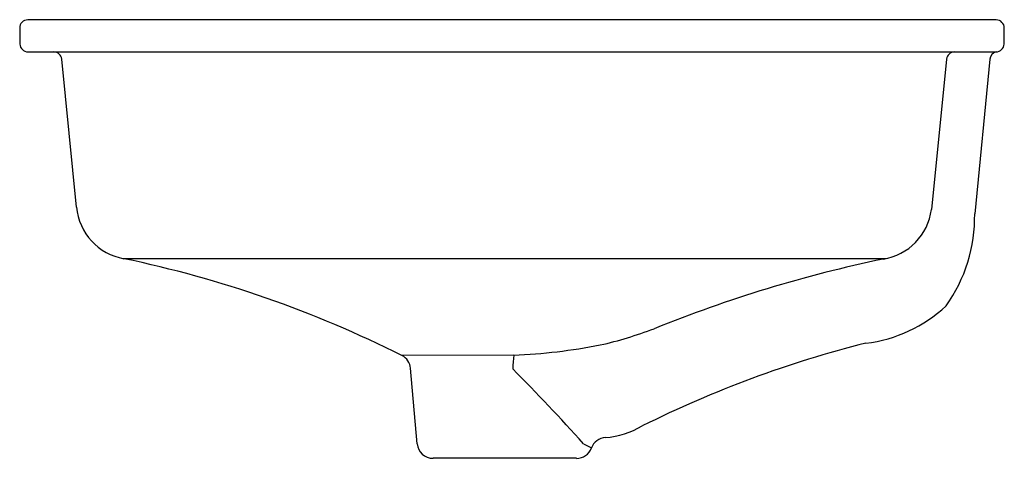
# Model space of a CAD drawing. Units: inches. Extents: x 5320.6 to 5336, y 396.8 to 403.7.
import ezdxf

# ---------------------------------------------------------------- set-up
doc = ezdxf.new("R2010")
doc.units = ezdxf.units.IN
doc.header["$LTSCALE"] = 0.64311
doc.header["$MEASUREMENT"] = 0
doc.layers.get('0').update_dxf_attribs({"color": 255, "linetype": 'CONTINUOUS'})
doc.styles.get("Standard").update_dxf_attribs({"font": 'txt', "width": 0.8})

msp = doc.modelspace()

# ---------------------------------------------------------------- linework, layer by layer
for p, q in [((5335.884, 403.697), (5320.694, 403.697)), ((5320.569, 403.57), (5320.573, 403.319)), ((5336.005, 403.32), (5336.009, 403.57)), ((5320.698, 403.197), (5335.88, 403.197)), ((5321.462, 400.762), (5321.23, 403.084)), ((5335.103, 403.084), (5334.867, 400.725)), ((5335.783, 403.084), (5335.545, 400.658)), ((5322.193, 399.955), (5334.152, 399.955)), ((5328.317, 398.439), (5326.564, 398.434)), ((5326.802, 397.05), (5326.698, 398.234)), ((5329.411, 397.05), (5329.535, 396.985)), ((5329.301, 396.822), (5327.051, 396.822))]:
    msp.add_line(p, q)
for centre, radius, start, end in [((5320.694, 403.572), 0.125, 90, 181), ((5335.884, 403.572), 0.125, 358.9945, 90.0162), ((5320.698, 403.321), 0.125, 181, 270.214), ((5335.88, 403.322), 0.125, 270, 358.9945), ((5321.1, 403.066), 0.131, 7.939, 87.716), ((5335.233, 403.066), 0.131, 92.2869, 172.0111), ((5335.926, 403.058), 0.146, 108.5587, 169.8345), ((5322.356, 400.837), 0.897, 184.8338, 260.2806), ((5333.973, 400.838), 0.901, 278.5972, 352.8278), ((5333.126, 400.615), 2.419, 324.5127, 1.0202), ((5318.578, 382.531), 17.795, 63.3364, 78.2407), ((5338.44, 379.273), 21.123, 101.8359, 112.0259), ((5333.566, 400.859), 2.248, 277.0062, 312.8701), ((5328.213, 404.962), 6.528, 282.927, 290.6834), ((5327.966, 407.239), 8.806, 272.2826, 281.175), ((5338.065, 381.825), 17.326, 104.1125, 116.5062), ((5326.449, 398.212), 0.25, 5, 62.7118), ((5329.674, 398.227), 1.373, 171.1063, 180.0955), ((5303.631, 373.805), 34.712, 42.0413, 44.7091), ((5329.631, 398.547), 1.406, 274.9826, 299.9289), ((5329.769, 396.897), 0.25, 93.6569, 159.5937), ((5327.051, 397.072), 0.25, 185, 270), ((5329.303, 397.068), 0.247, 269.4502, 340.1436)]:
    msp.add_arc(centre, radius, start, end)

# ---------------------------------------------------------------- texts
for tag, p, s in [('BRANDNAME', (5328.285, 403.699), 'KALLISTA'), ('MODELNUMBER', (5328.285, 403.7), 'P74235-WO'), ('PRODUCT', (5328.285, 403.697), 'BATHROOM SINK')]:
    msp.add_attdef(tag, p, s, height=0.001)

doc.saveas('drawing.dxf')
